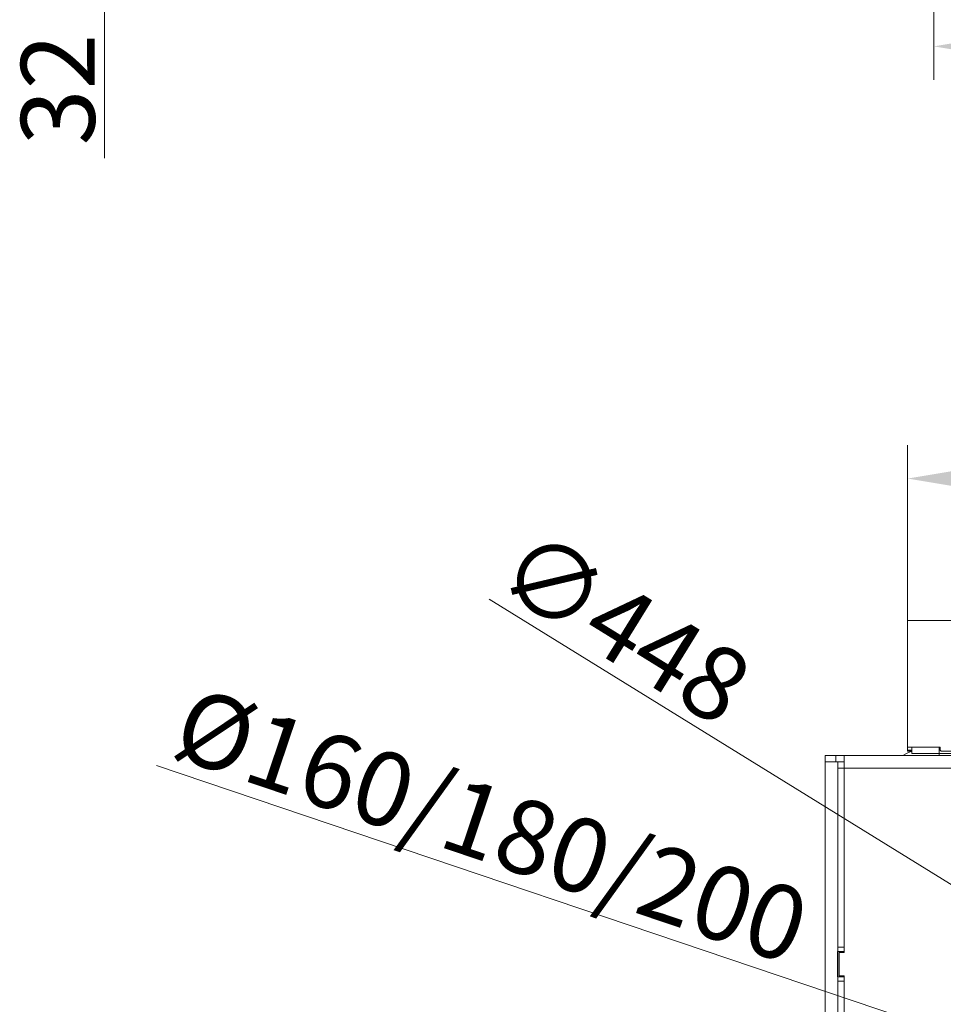
# Model space of a CAD drawing. Extents: x -3142 to -524, y -933 to 2399.
# Drawn here: x -3137 to -2699, y -251 to 216 of the extents above; entities that cross this region are included whole.
import ezdxf

# ---------------------------------------------------------------- set-up
doc = ezdxf.new("R2010")
doc.units = 0
doc.header["$LTSCALE"] = 5
doc.layers.add('Bemaßungen(Brunner)', color=7, linetype='Continuous', lineweight=25)
doc.layers.add('LAYER14', color=30, linetype='Continuous')
doc.layers.add('SLD-0', color=7, linetype='Continuous')
doc.styles.add('Brunner 2014', font='arial.ttf', dxfattribs={"height": 35})
doc.dimstyles.new('Brunner 2014', dxfattribs={"dimscale": 5, "dimtxt": 35, "dimasz": 5, "dimexe": 3.175, "dimexo": 0, "dimgap": 0.762, "dimtad": 1, "dimdec": 0, "dimrnd": 1e-08, "dimtxsty": 'Brunner 2014', "dimcen": 0.09, "dimdle": 10, "dimclrd": 7, "dimclre": 7, "dimclrt": 7, "dimadec": 1, "dimazin": 2, "dimtfac": 0.666667, "dimtdec": 0, "dimtmove": 0, "dimatfit": 3, "dimldrblk": 'Filled-1', "dimfxl": 1, "dimtolj": 1, "dimlwd": 5, "dimlwe": 5, "dimarcsym": 0})
doc.dimstyles.new('STANDARD-Brunner-IIGroßer Text', dxfattribs={"dimscale": 5, "dimtxt": 35, "dimasz": 5, "dimexe": 3.175, "dimexo": 0, "dimgap": 0.762, "dimtad": 1, "dimdec": 0, "dimrnd": 1e-08, "dimtxsty": 'Brunner 2014', "dimcen": 0.09, "dimdle": 10, "dimclrd": 7, "dimclre": 7, "dimclrt": 7, "dimadec": 1, "dimazin": 2, "dimtfac": 0.666667, "dimtdec": 0, "dimtmove": 0, "dimatfit": 3, "dimldrblk": 'Filled-1', "dimfxl": 1, "dimtolj": 1, "dimlwd": 5, "dimlwe": 5, "dimarcsym": 0})

# ---------------------------------------------------------------- blocks, each defined once
blk = doc.blocks.new('*D84')
at = {"layer": 'Defpoints', "color": 0, "lineweight": 5, "transparency": 16777216}
for p in [(-2183.93, 351.73), (-2703.93, 271.76), (-2703.93, 203.03)]:
    blk.add_point(p, dxfattribs=at)
at = {"layer": 'SLD-0', "color": 7, "linetype": 'Continuous', "lineweight": 5, "transparency": 16777216}
for p, q in [((-2183.93, 351.73), (-2183.93, 187.15)), ((-2703.93, 271.76), (-2703.93, 187.15)), ((-2208.93, 203.03), (-2678.93, 203.03))]:
    blk.add_line(p, q, dxfattribs=at)
at = {"layer": 'SLD-0', "color": 7, "lineweight": 5, "transparency": 16777216}
for points in [[(-2678.93, 207.2), (-2678.93, 198.86), (-2703.93, 203.03)], [(-2208.93, 207.2), (-2208.93, 198.86), (-2183.93, 203.03)]]:
    blk.add_solid(points, dxfattribs=at)
at = {"layer": 'SLD-0', "color": 7, "lineweight": 9, "transparency": 16777216, "insert": (-2447.02, 242.58), "char_height": 35, "attachment_point": 2, "style": 'Brunner 2014'}
blk.add_mtext('\\A1;520', dxfattribs=at)
blk = doc.blocks.new('Filled-1')
at = {"color": 0}
for p, q in [((0, 0), (-1, 0.167)), ((-1, 0.167), (-1, -0.167)), ((-1, 0), (0, 0)), ((-1, -0.167), (0, 0))]:
    blk.add_line(p, q, dxfattribs=at)
at = {"color": 0, "flags": 128}
blk.add_lwpolyline([(-1, -0.167), (0, 0), (-1, 0.167), (-1, -0.167)], dxfattribs=at)
at = {"color": 0}
blk.add_solid([(-1, -0.167), (0, 0), (-1, 0.167), (-1, -0.167)], dxfattribs=at)
blk = doc.blocks.new('*D79')
at = {"layer": 'Defpoints', "color": 0, "lineweight": 5, "transparency": 16777216}
for p in [(-2711.37, 503.73), (-3097.3, 371.73), (-2731.92, 371.73)]:
    blk.add_point(p, dxfattribs=at)
at = {"layer": 'SLD-0', "color": 7, "linetype": 'Continuous', "lineweight": 5, "transparency": 16777216}
for p, q in [((-2711.37, 503.73), (-3113.18, 503.73)), ((-3097.3, 478.73), (-3097.3, 396.73)), ((-2731.92, 371.73), (-3113.18, 371.73)), ((-3097.3, 371.73), (-3097.3, 150))]:
    blk.add_line(p, q, dxfattribs=at)
at = {"layer": 'SLD-0', "color": 7, "lineweight": 5, "transparency": 16777216}
for points in [[(-3101.47, 478.73), (-3093.14, 478.73), (-3097.3, 503.73)], [(-3101.47, 396.73), (-3093.14, 396.73), (-3097.3, 371.73)]]:
    blk.add_solid(points, dxfattribs=at)
at = {"layer": 'SLD-0', "color": 7, "lineweight": 9, "transparency": 16777216, "insert": (-3136.88, 241.31), "char_height": 35, "attachment_point": 2, "rotation": 90, "style": 'Brunner 2014'}
blk.add_mtext('\\A1;32 - 134', dxfattribs=at)
blk = doc.blocks.new('*D118')
at = {"layer": 'Defpoints', "color": 0, "lineweight": 5, "transparency": 16777216}
for p in [(-2171.43, -1.97), (-2716.43, -69.32), (-2171.43, -69.32)]:
    blk.add_point(p, dxfattribs=at)
at = {"layer": 'SLD-0', "color": 7, "linetype": 'Continuous', "lineweight": 5, "transparency": 16777216}
for p, q in [((-2716.43, -69.32), (-2716.43, 13.9)), ((-2171.43, -69.32), (-2171.43, 13.9)), ((-2691.43, -1.97), (-2196.43, -1.97))]:
    blk.add_line(p, q, dxfattribs=at)
at = {"layer": 'SLD-0', "color": 7, "lineweight": 5, "transparency": 16777216}
for points in [[(-2691.43, 2.19), (-2691.43, -6.14), (-2716.43, -1.97)], [(-2196.43, 2.19), (-2196.43, -6.14), (-2171.43, -1.97)]]:
    blk.add_solid(points, dxfattribs=at)
at = {"layer": 'SLD-0', "color": 30, "lineweight": 9, "transparency": 16777216, "insert": (-2447.85, 37.43), "char_height": 35, "attachment_point": 2, "style": 'Brunner 2014'}
blk.add_mtext('\\A1;545', dxfattribs=at)
blk = doc.blocks.new('*D122')
at = {"layer": 'Defpoints', "color": 0, "lineweight": 5, "transparency": 16777216}
for p in [(-2529.2, -321.54), (-2358.65, -379.1)]:
    blk.add_point(p, dxfattribs=at)
at = {"layer": 'SLD-0', "color": 7, "lineweight": 5, "transparency": 16777216}
for p, q in [((-3072.56, -138.15), (-2552.89, -313.54)), ((-2358.65, -379.1), (-2529.2, -321.54)), ((-2334.97, -387.1), (-2311.28, -395.09))]:
    blk.add_line(p, q, dxfattribs=at)
for points in [[(-2551.56, -309.6), (-2554.22, -317.49), (-2529.2, -321.54)], [(-2333.63, -383.15), (-2336.3, -391.05), (-2358.65, -379.1)]]:
    blk.add_solid(points, dxfattribs=at)
at = {"layer": 'SLD-0', "color": 1, "lineweight": 9, "transparency": 16777216, "insert": (-3055.67, -100.04), "char_height": 35, "attachment_point": 1, "rotation": 341.3493, "style": 'Brunner 2014'}
blk.add_mtext('\\A1;%%C160/180/200', dxfattribs=at)
blk = doc.blocks.new('*D123')
at = {"layer": 'Bemaßungen(Brunner)', "color": 7, "linetype": 'Continuous', "lineweight": 5, "transparency": 16777216}
for p, q in [((-2914.84, -59.14), (-2655.71, -219.37)), ((-2253.41, -468.13), (-2634.45, -232.52)), ((-2232.14, -481.27), (-2210.88, -494.42))]:
    blk.add_line(p, q, dxfattribs=at)
at = {"layer": 'Bemaßungen(Brunner)', "color": 7, "lineweight": 5, "transparency": 16777216}
for points in [[(-2653.52, -215.83), (-2657.9, -222.91), (-2634.45, -232.52)], [(-2229.95, -477.73), (-2234.33, -484.82), (-2253.41, -468.13)]]:
    blk.add_solid(points, dxfattribs=at)
at = {"layer": 'Defpoints', "color": 0, "lineweight": 5, "transparency": 16777216}
for p in [(-2634.45, -232.52), (-2253.41, -468.13)]:
    blk.add_point(p, dxfattribs=at)
at = {"layer": 'Bemaßungen(Brunner)', "color": 7, "lineweight": 9, "transparency": 16777216, "insert": (-2850.57, -72.24), "char_height": 35, "attachment_point": 5, "rotation": 328.2702, "style": 'Brunner 2014'}
blk.add_mtext('\\A1;∅448', dxfattribs=at)

msp = doc.modelspace()

# ---------------------------------------------------------------- linework, layer by layer
at = {"color": 7, "linetype": 'Continuous', "lineweight": 9}
for p, q in [((-2714.43, -132.32), (-2714.43, -129.32)), ((-2701.43, -132.32), (-2701.43, -129.32)), ((-2755.43, -136.32), (-2755.43, -133.32)), ((-2719.43, -133.32), (-2719.43, -133.31)), ((-2719.43, -133.31), (-2701.43, -133.31)), ((-2714.43, -132.32), (-2701.43, -132.32)), ((-2680.43, -132.32), (-2701.43, -132.32)), ((-2701.43, -133.32), (-2701.43, -132.32)), ((-2750.43, -136.32), (-2755.43, -136.32)), ((-2755.43, -136.32), (-2755.43, -139.32)), ((-2749.43, -136.32), (-2750.43, -136.32)), ((-2749.43, -136.31), (-2746.43, -136.31)), ((-2749.43, -139.31), (-2749.43, -136.31)), ((-2746.43, -139.31), (-2749.43, -139.31)), ((-2749.43, -139.31), (-2749.43, -224.31)), ((-2746.43, -136.31), (-2746.43, -139.31)), ((-2746.43, -136.32), (-2746.43, -136.32)), ((-2746.43, -139.11), (-2746.43, -139.31)), ((-2746.43, -139.31), (-2746.43, -224.31)), ((-2141.43, -139.32), (-2746.43, -139.32)), ((-2746.43, -139.32), (-2746.43, -226.82)), ((-2749.43, -226.32), (-2749.58, -226.32)), ((-2749.58, -226.32), (-2749.58, -238.32)), ((-2749.43, -224.31), (-2746.43, -224.31)), ((-2749.43, -226.31), (-2749.43, -224.31)), ((-2746.43, -226.31), (-2749.43, -226.31)), ((-2749.43, -238.31), (-2749.43, -226.31)), ((-2748.93, -237.82), (-2748.93, -226.82)), ((-2748.93, -226.82), (-2746.43, -226.82)), ((-2746.43, -224.31), (-2746.43, -226.31)), ((-2746.43, -226.31), (-2746.43, -226.82)), ((-2746.43, -226.32), (-2746.43, -226.32)), ((-2746.43, -237.82), (-2748.93, -237.82)), ((-2746.43, -237.82), (-2746.43, -238.31)), ((-2749.58, -238.32), (-2749.43, -238.32)), ((-2749.43, -238.31), (-2746.43, -238.31)), ((-2749.43, -240.31), (-2749.43, -238.31)), ((-2746.43, -240.31), (-2749.43, -240.31)), ((-2749.43, -240.31), (-2749.43, -320.81)), ((-2746.43, -238.31), (-2746.43, -240.31)), ((-2746.43, -238.32), (-2746.43, -238.32)), ((-2746.43, -240.31), (-2746.43, -320.81))]:
    msp.add_line(p, q, dxfattribs=at)
at = {"linetype": 'Continuous', "lineweight": 9}
for p, q in [((-2755.43, -133.32), (-2750.43, -133.32)), ((-2750.43, -133.32), (-2750.43, -136.32)), ((-2746.43, -133.32), (-2750.43, -133.32)), ((-2141.43, -133.32), (-2746.43, -133.32)), ((-2746.43, -139.32), (-2746.43, -133.32)), ((-2743.43, -133.31), (-2743.73, -133.32)), ((-2719.43, -133.31), (-2743.43, -133.31)), ((-2743.43, -133.31), (-2743.43, -133.32)), ((-2755.43, -139.32), (-2755.43, -526.84)), ((-2755.43, -139.32), (-2755.43, -349.32)), ((-2746.43, -237.82), (-2746.43, -461.82))]:
    msp.add_line(p, q, dxfattribs=at)
at = {"color": 1, "linetype": 'Continuous', "lineweight": 9}
msp.add_line((-2746.43, -139.32), (-2746.43, -139.32), dxfattribs=at)
at = {"color": 7, "linetype": 'Continuous', "lineweight": 9}
msp.add_arc((-2703.93, -158.32), 29, 111.2273, 120.4224, dxfattribs=at)
at = {"layer": 'LAYER14', "linetype": 'Continuous', "lineweight": 9}
for p, q in [((-2171.43, -69.32), (-2716.43, -69.32)), ((-2716.43, -69.32), (-2716.43, -88.82)), ((-2716.43, -88.82), (-2716.43, -89.32)), ((-2716.43, -90.32), (-2716.43, -89.32)), ((-2716.43, -90.32), (-2716.43, -108.32)), ((-2716.43, -109.32), (-2716.43, -108.32)), ((-2716.43, -109.32), (-2716.43, -109.82)), ((-2716.43, -109.82), (-2716.43, -129.32)), ((-2716.43, -129.32), (-2716.43, -130.82)), ((-2716.43, -129.32), (-2700.93, -129.32)), ((-2700.93, -129.32), (-2700.93, -130.82)), ((-2716.43, -130.82), (-2714.43, -130.82)), ((-2716.43, -131.32), (-2716.43, -130.82)), ((-2714.43, -131.32), (-2716.43, -131.32)), ((-2700.93, -130.82), (-2700.43, -131.32)), ((-2700.43, -131.32), (-2681.43, -131.32))]:
    msp.add_line(p, q, dxfattribs=at)

# ---------------------------------------------------------------- dimensions: what is measured, and where the dimension line sits
at = {"layer": 'Bemaßungen(Brunner)', "lineweight": 9}
dim = msp.add_diameter_dim_2p(p1=(-2253.41, -468.13), p2=(-2634.45, -232.52), dimstyle='Brunner 2014', dxfattribs=at)
dim.commit()
dim.dimension.update_dxf_attribs({"geometry": '*D123', "text_midpoint": (-2862.48, -91.51), "dimtype": 163})
at = {"layer": 'SLD-0', "lineweight": 9}
dim = msp.add_linear_dim(base=(-3097.3, 371.73), p1=(-2711.37, 503.73), p2=(-2731.92, 371.73), angle=90, text='32 - 134', dimstyle='Brunner 2014', dxfattribs=at)
dim.commit()
dim.dimension.update_dxf_attribs({"geometry": '*D79', "text_midpoint": (-3097.3, 241.31), "dimtype": 160})
dim = msp.add_linear_dim(base=(-2703.93, 203.03), p1=(-2183.93, 351.73), p2=(-2703.93, 271.76), dimstyle='Brunner 2014', dxfattribs=at)
dim.commit()
dim.dimension.update_dxf_attribs({"geometry": '*D84', "text_midpoint": (-2447.02, 203.03), "dimtype": 160})
dim = msp.add_linear_dim(base=(-2171.43, -1.97), p1=(-2716.43, -69.32), p2=(-2171.43, -69.32), dimstyle='Brunner 2014', override={"dimclrt": 30}, dxfattribs=at)
dim.commit()
dim.dimension.update_dxf_attribs({"geometry": '*D118', "text_midpoint": (-2447.85, -1.97), "dimtype": 160})
at = {"layer": 'SLD-0', "color": 7, "lineweight": 9}
dim = msp.add_diameter_dim_2p(p1=(-2358.65, -379.1), p2=(-2529.2, -321.54), text='%%C160/180/200', dimstyle='STANDARD-Brunner-IIGroßer Text', override={"dimclrt": 1}, dxfattribs=at)
dim.commit()
dim.dimension.update_dxf_attribs({"geometry": '*D122', "text_midpoint": (-2924.16, -188.23), "dimtype": 163})

doc.saveas('drawing.dxf')
